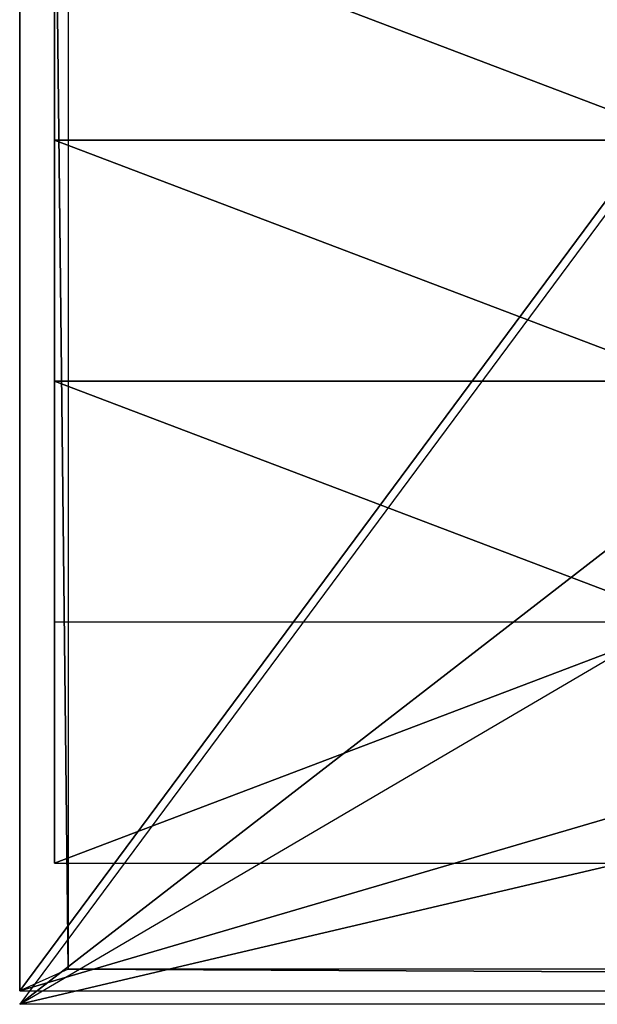
# Model space of a CAD drawing. Units: metres. Extents: x -0.5 to 0.56, y -0.34 to 0.35.
# Drawn here: x -0.5 to -0.41, y -0.34 to -0.18 of the extents above; entities that cross this region are included whole.
import ezdxf

# ---------------------------------------------------------------- set-up
doc = ezdxf.new("R2010")
doc.units = ezdxf.units.M

msp = doc.modelspace()

# ---------------------------------------------------------------- linework, layer by layer
for points in [[(-0.349961, -0.128368, 0.2742), (-0.502408, -0.333757, -0.044123), (-0.502408, 0.35088, -0.044123)], [(-0.502408, -0.333757, -0.044123), (-0.349961, -0.128368, -0.202082), (-0.502408, 0.35088, -0.044123)], [(-0.502408, 0.35088, -0.044123), (-0.494763, -0.330334, -0.061154), (-0.502408, -0.333757, -0.044123)], [(-0.502408, 0.35088, -0.044123), (-0.494763, 0.347457, -0.061154), (-0.494763, -0.330334, -0.061154)], [(-0.502408, 0.35088, -0.044123), (-0.494763, -0.330334, -0.061154), (-0.502408, -0.333757, -0.044123)], [(-0.502408, 0.35088, -0.044123), (-0.494763, 0.347457, -0.061154), (-0.494763, -0.330334, -0.061154)], [(0.197744, -0.333757, -0.044123), (0.197744, -0.128368, 0.2742), (-0.502408, -0.333757, -0.044123)], [(-0.349961, -0.128368, 0.2742), (0.197744, -0.128368, 0.2742), (-0.502408, -0.333757, -0.044123)], [(0.197744, -0.128368, -0.202082), (-0.349961, -0.128368, -0.202082), (-0.502408, -0.333757, -0.044123)], [(0.197744, -0.333757, -0.044123), (0.197744, -0.128368, -0.202082), (-0.502408, -0.333757, -0.044123)], [(-0.502408, -0.33588, -0.044123), (-0.378532, -0.240029, 0.065428), (-0.349961, -0.130484, 0.2742)], [(-0.396935, -0.199823, -0.220967), (-0.496935, -0.161873, -0.183017), (-0.396935, -0.161873, -0.183017)], [(-0.396935, -0.199823, -0.220967), (-0.496935, -0.199823, -0.220967), (-0.496935, -0.161873, -0.183017)], [(-0.396935, -0.199823, -0.145067), (-0.496935, -0.161873, -0.183017), (-0.396935, -0.161873, -0.183017)], [(-0.396935, -0.199823, -0.145067), (-0.496935, -0.199823, -0.145067), (-0.496935, -0.161873, -0.183017)], [(-0.496935, -0.199823, -0.220967), (-0.496935, -0.161873, -0.183017), (-0.496935, -0.199823, -0.183017)], [(-0.496935, -0.199823, -0.183017), (-0.496935, -0.199823, -0.145067), (-0.496935, -0.161873, -0.183017)], [(-0.396935, -0.237773, -0.220967), (-0.496935, -0.199823, -0.220967), (-0.396935, -0.199823, -0.220967)], [(-0.396935, -0.237773, -0.220967), (-0.496935, -0.237773, -0.220967), (-0.496935, -0.199823, -0.220967)], [(-0.396935, -0.237773, -0.145067), (-0.496935, -0.199823, -0.145067), (-0.396935, -0.199823, -0.145067)], [(-0.396935, -0.237773, -0.145067), (-0.496935, -0.237773, -0.145067), (-0.496935, -0.199823, -0.145067)], [(-0.496935, -0.237773, -0.220967), (-0.496935, -0.199823, -0.220967), (-0.496935, -0.199823, -0.183017)], [(-0.496935, -0.237773, -0.220967), (-0.496935, -0.199823, -0.183017), (-0.496935, -0.237773, -0.183017)], [(-0.496935, -0.237773, -0.183017), (-0.496935, -0.199823, -0.183017), (-0.496935, -0.199823, -0.145067)], [(-0.496935, -0.237773, -0.183017), (-0.496935, -0.199823, -0.145067), (-0.496935, -0.237773, -0.145067)], [(-0.396935, -0.275723, -0.220967), (-0.496935, -0.237773, -0.220967), (-0.396935, -0.237773, -0.220967)], [(-0.396935, -0.275723, -0.220967), (-0.496935, -0.275723, -0.220967), (-0.496935, -0.237773, -0.220967)], [(-0.396935, -0.275723, -0.145067), (-0.496935, -0.237773, -0.145067), (-0.396935, -0.237773, -0.145067)], [(-0.396935, -0.275723, -0.145067), (-0.496935, -0.275723, -0.145067), (-0.496935, -0.237773, -0.145067)], [(-0.496935, -0.275723, -0.220967), (-0.496935, -0.237773, -0.220967), (-0.496935, -0.237773, -0.183017)], [(-0.496935, -0.275723, -0.220967), (-0.496935, -0.237773, -0.183017), (-0.496935, -0.275723, -0.183017)], [(-0.496935, -0.275723, -0.183017), (-0.496935, -0.237773, -0.183017), (-0.496935, -0.237773, -0.145067)], [(-0.496935, -0.275723, -0.183017), (-0.496935, -0.237773, -0.145067), (-0.496935, -0.275723, -0.145067)], [(-0.502408, -0.33588, -0.044123), (-0.409021, -0.281108, 0.001763), (-0.378532, -0.240029, 0.065428)], [(-0.396935, -0.275723, -0.145067), (-0.496935, -0.313673, -0.183017), (-0.396935, -0.313673, -0.183017)], [(-0.396935, -0.275723, -0.145067), (-0.496935, -0.275723, -0.145067), (-0.496935, -0.313673, -0.183017)], [(-0.396935, -0.275723, -0.220967), (-0.496935, -0.313673, -0.183017), (-0.396935, -0.313673, -0.183017)], [(-0.396935, -0.275723, -0.220967), (-0.496935, -0.275723, -0.220967), (-0.496935, -0.313673, -0.183017)], [(-0.496935, -0.275723, -0.183017), (-0.496935, -0.313673, -0.183017), (-0.496935, -0.275723, -0.145067)], [(-0.496935, -0.275723, -0.220967), (-0.496935, -0.313673, -0.183017), (-0.496935, -0.275723, -0.183017)], [(-0.502408, -0.33588, -0.044123), (-0.268991, -0.281108, 0.001763), (0.197744, -0.33588, -0.044123)], [(-0.502408, -0.33588, -0.044123), (-0.409021, -0.281108, 0.001763), (-0.268991, -0.281108, 0.001763)], [(-0.502408, -0.33588, -0.044123), (-0.268991, -0.281108, 0.001763), (0.197744, -0.33588, -0.044123)], [(-0.502408, -0.33588, -0.044123), (-0.409021, -0.281108, 0.001763), (-0.268991, -0.281108, 0.001763)], [(0.197744, -0.333757, -0.044123), (-0.494763, -0.330334, -0.061154), (-0.502408, -0.333757, -0.044123)], [(0.197744, -0.333757, -0.044123), (-0.494763, -0.330334, -0.061154), (-0.502408, -0.333757, -0.044123)], [(0.197744, -0.333757, -0.044123), (0.198388, -0.330334, -0.061154), (-0.494763, -0.330334, -0.061154)], [(0.197744, -0.333757, -0.044123), (0.198388, -0.330334, -0.061154), (-0.494763, -0.330334, -0.061154)]]:
    msp.add_3dface(points)

doc.saveas('drawing.dxf')
